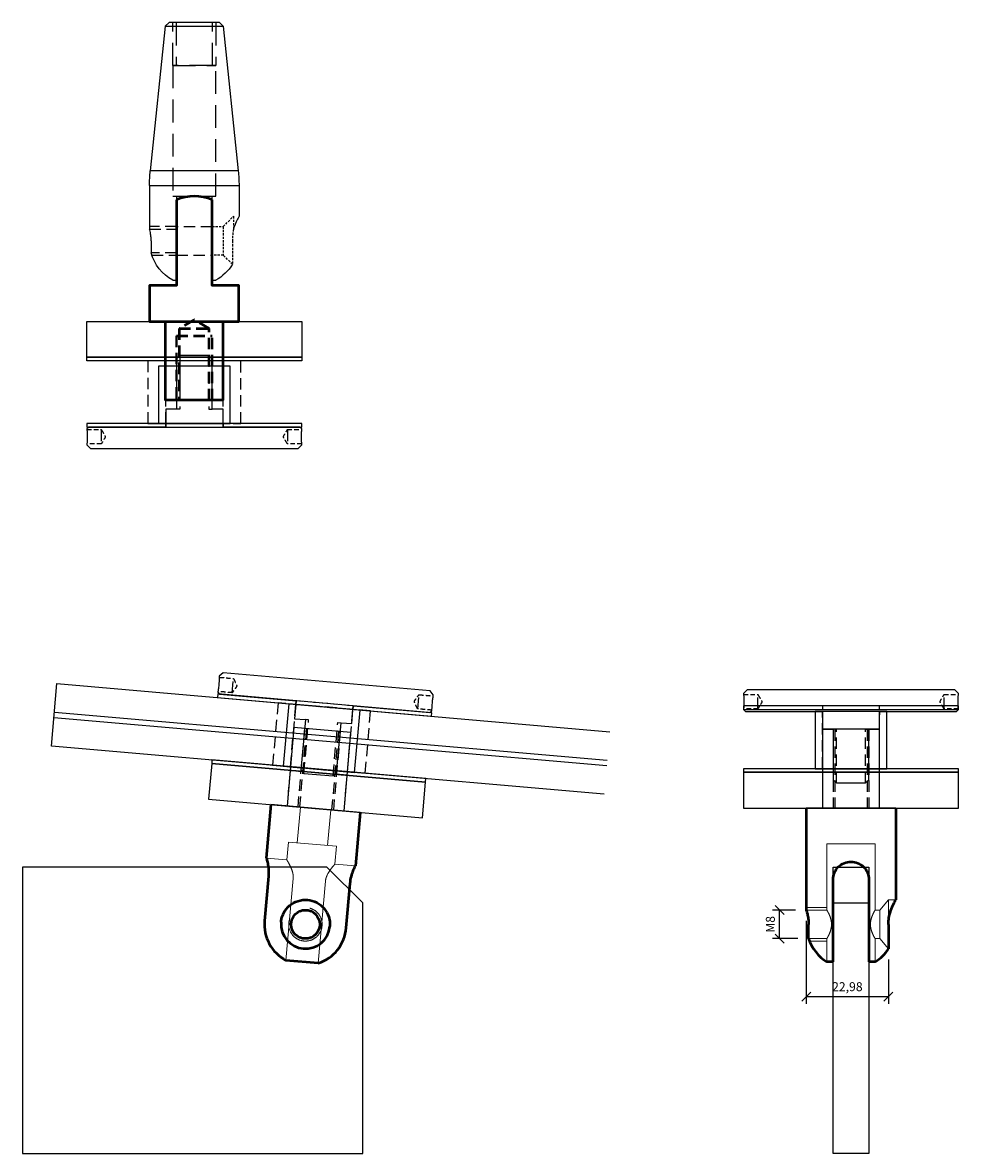
# Model space of a CAD drawing. Units: millimetres. Extents: x -2160 to 5728, y -25931 to 154.
# Drawn here: x 1444 to 1705, y -453 to -137 of the extents above; entities that cross this region are included whole.
import ezdxf

# ---------------------------------------------------------------- set-up
doc = ezdxf.new("R2010")
doc.units = ezdxf.units.MM
for name, pattern in [('ACAD_ISO04W100', [30, 24, -3, 0, -3]), ('HIDDEN', [9.525, 6.35, -3.175]), ('HIDDEN2', [4.7625, 3.175, -1.5875])]:
    doc.linetypes.add(name, pattern=pattern)
for name, color, linetype in [('DIM', 6, 'Continuous'), ('PDF3_Visible (ISO)', 7, 'Continuous'), ('PDF3_Visible Narrow (ISO)', 7, 'Continuous'), ('Rfix töövõtt', 7, 'Continuous')]:
    doc.layers.add(name, color=color, linetype=linetype)
doc.layers.add('Hidden (ISO)', color=7, linetype='HIDDEN', lineweight=0)
doc.layers.add('Visible (ISO)', color=7, linetype='Continuous', lineweight=50)
doc.styles.add('Simplex08', font='simplex.shx', dxfattribs={"width": 0.8})
doc.dimstyles.new('Rfix 1-1', dxfattribs={"dimtxt": 2.5, "dimasz": 2.5, "dimexe": 2, "dimexo": 3, "dimgap": 1, "dimtad": 1, "dimtxsty": 'Simplex08', "dimblk": 'OBLIQUE', "dimcen": 2.5, "dimadec": 0, "dimazin": 0, "dimtfac": 1, "dimtmove": 0, "dimatfit": 3, "dimfxl": 1, "dimarcsym": 0})

# ---------------------------------------------------------------- blocks, each defined once
blk = doc.blocks.new('A$C8bfc457f')
at = {"layer": 'Rfix töövõtt', "linetype": 'Continuous', "ltscale": 0.5}
blk.add_lwpolyline([(-30, 0), (30, 0), (30, 10), (-30, 10)], close=True, dxfattribs=at)
at = {"layer": 'Rfix töövõtt', "linetype": 'HIDDEN', "ltscale": 0.5}
blk.add_lwpolyline([(-8, 0), (8, 0), (8, 10), (-8, 10)], close=True, dxfattribs=at)
blk = doc.blocks.new('A$Cb81c65e5')
at = {"layer": 'Rfix töövõtt', "color": 3, "linetype": 'Continuous', "ltscale": 0.5}
blk.add_lwpolyline([(-30, 0), (30, 0), (30, 1), (-30, 1)], close=True, dxfattribs=at)
at = {"layer": 'Rfix töövõtt', "color": 3, "linetype": 'HIDDEN2', "ltscale": 0.5}
blk.add_lwpolyline([(-8, 0), (8, 0), (8, 1), (-8, 1)], close=True, dxfattribs=at)
blk = doc.blocks.new('A$Cbe59865e')
at = {"layer": 'Rfix töövõtt'}
for p, q in [((-29, 0), (-30, -1)), ((29, 0), (-29, 0)), ((30, -1), (29, 0)), ((-30, -1), (-30, -1.31)), ((30, -1.31), (30, -1)), ((-30, -5.29), (-30, -5.5)), ((-30, -5.5), (-29.5, -6)), ((-29.5, -6), (-8, -6)), ((-8, -7), (-8, -6)), ((-8, -6), (-8, -11)), ((8, -6), (8, -7)), ((8, -11), (8, -6)), ((8, -6), (29.5, -6)), ((29.5, -6), (30, -5.5)), ((30, -5.5), (30, -5.29)), ((-8, -11), (-5, -11)), ((-5, -11), (-5, -25.08)), ((5, -25.08), (5, -11)), ((5, -11), (8, -11)), ((-5, -25.08), (-4.08, -26)), ((4.08, -26), (5, -25.08)), ((-4.08, -26), (4.08, -26))]:
    blk.add_line(p, q, dxfattribs=at)
at = {"layer": 'Rfix töövõtt', "linetype": 'HIDDEN', "ltscale": 0.5}
for p, q in [((-26, -5.29), (-26, -1.31)), ((26, -5.29), (26, -1.31)), ((-4.08, -11), (-5, -11)), ((-4.08, -26), (-4.08, -11)), ((4.08, -26), (4.08, -11)), ((4.08, -11), (5, -11))]:
    blk.add_line(p, q, dxfattribs=at)
at = {"layer": 'Rfix töövõtt', "linetype": 'HIDDEN', "ltscale": 0.2}
for points, weights in [([(-30, -1.31), (-28, -1.31), (-26, -1.31)], [0.999999968442, 0.99997288783, 1]), ([(26, -1.31), (28, -1.31), (30, -1.31)], [1, 0.999972887799, 0.999999968442]), ([(-26, -5.29), (-28, -5.29), (-30, -5.29)], [1, 0.999972887813, 0.999999968442]), ([(30, -5.29), (28, -5.29), (26, -5.29)], [0.999999968442, 0.999972887794, 1])]:
    blk.add_rational_spline(points, weights, degree=2, dxfattribs=at)
at = {"layer": 'Rfix töövõtt'}
for points, knots in [([(-30, -1.31), (-29.99, -1.33), (-29.99, -1.38), (-29.98, -1.55), (-29.97, -1.71), (-29.95, -2.06), (-29.94, -2.29), (-29.92, -2.78), (-29.92, -3.05), (-29.92, -3.3), (-29.92, -3.55), (-29.92, -3.82), (-29.94, -4.31), (-29.95, -4.54), (-29.97, -4.89), (-29.98, -5.05), (-29.99, -5.22), (-29.99, -5.27), (-30, -5.29)], [0.9259789, 0.9259789, 0.9259789, 0.9259789, 0.9796971, 0.9796971, 1.0550584, 1.0550584, 1.1304197, 1.1304197, 1.2057811, 1.2057811, 1.2057811, 1.2811424, 1.2811424, 1.3565038, 1.3565038, 1.4318651, 1.4318651, 1.4855833, 1.4855833, 1.4855833, 1.4855833]), ([(30, -5.29), (30, -5.27), (30, -5.22), (29.99, -5.05), (29.98, -4.89), (29.97, -4.54), (29.96, -4.31), (29.95, -3.82), (29.95, -3.55), (29.95, -3.05), (29.95, -2.78), (29.96, -2.29), (29.97, -2.06), (29.98, -1.71), (29.99, -1.55), (30, -1.38), (30, -1.33), (30, -1.31)], [0.3230906, 0.3230906, 0.3230906, 0.3230906, 0.3768066, 0.3768066, 0.4521679, 0.4521679, 0.5275292, 0.5275292, 0.6028905, 0.6028905, 0.6782519, 0.6782519, 0.7536132, 0.7536132, 0.8289745, 0.8289745, 0.8826905, 0.8826905, 0.8826905, 0.8826905])]:
    blk.add_open_spline(points, degree=3, knots=knots, dxfattribs=at)
at = {"layer": 'Rfix töövõtt', "linetype": 'HIDDEN', "ltscale": 0.2}
for points, weights in [([(-26, -1.31), (-25.52, -2.11), (-25.14, -2.76), (-24.94, -3.13), (-24.89, -3.34), (-25.01, -3.61), (-25.41, -4.3), (-26, -5.29)], [1, 1.57697637675, 2.92577141302, 5.32916292096, 6.43493457432, 4.14824902175, 1.83342963902, 1]), ([(26, -5.29), (25.52, -4.49), (25.14, -3.84), (24.94, -3.47), (24.89, -3.26), (25.01, -2.99), (25.41, -2.3), (26, -1.31)], [1, 1.57697637675, 2.92577141302, 5.32916292095, 6.43493457431, 4.14824902175, 1.83342963902, 1])]:
    blk.add_rational_spline(points, weights, degree=2, knots=[0, 0, 0, 0.0261857, 0.0691932, 0.1830646, 0.3281051, 0.4163337, 0.4541584, 0.4541584, 0.4541584], dxfattribs=at)
blk = doc.blocks.new('A$C3d553349')
at = {"layer": 'Hidden (ISO)', "ltscale": 25.64798}
blk.add_line((6.75, -10), (-6.75, -10), dxfattribs=at)
at = {"layer": 'Hidden (ISO)', "ltscale": 22.375423}
for p, q in [((-6.75, -10), (-6.75, -28.5)), ((6.75, -10), (6.75, -28.5))]:
    blk.add_line(p, q, dxfattribs=at)
at = {"layer": 'Hidden (ISO)', "ltscale": 10.951905}
for p, q in [((-6.75, -27.82), (-12.5, -27.82)), ((-12.5, -28.5), (-6.75, -28.5))]:
    blk.add_line(p, q, dxfattribs=at)
at = {"layer": 'Hidden (ISO)', "ltscale": 7.096653}
blk.add_line((8.1, -28.5), (10.5, -25.65), dxfattribs=at)
at = {"layer": 'Hidden (ISO)', "ltscale": 23.69693}
blk.add_line((10.5, -31.54), (10.5, -25.65), dxfattribs=at)
at = {"layer": 'Hidden (ISO)', "ltscale": 3.809293}
blk.add_line((10.5, -25.65), (12.5, -25.65), dxfattribs=at)
at = {"layer": 'Hidden (ISO)', "ltscale": 2.57124}
for p, q in [((6.75, -28.5), (8.1, -28.5)), ((6.75, -36.5), (8.1, -36.5))]:
    blk.add_line(p, q, dxfattribs=at)
at = {"layer": 'Hidden (ISO)', "ltscale": 30.397606}
blk.add_line((8.1, -36.5), (8.1, -28.5), dxfattribs=at)
at = {"layer": 'Hidden (ISO)', "ltscale": 9.699986}
blk.add_line((-11.84, -36.5), (-6.75, -36.5), dxfattribs=at)
at = {"layer": 'Hidden (ISO)', "ltscale": 9.222924}
blk.add_line((-11.59, -37.18), (-6.75, -37.18), dxfattribs=at)
at = {"layer": 'Hidden (ISO)', "ltscale": 12.42007}
for p, q in [((-6.75, -36.5), (-6.75, -43.02)), ((6.75, -36.5), (6.75, -43.02))]:
    blk.add_line(p, q, dxfattribs=at)
at = {"layer": 'Hidden (ISO)', "ltscale": 7.023342}
blk.add_line((8.1, -36.5), (10.48, -39.32), dxfattribs=at)
at = {"layer": 'Hidden (ISO)', "ltscale": 12.281408}
for points, knots in [([(-6.75, -28.5), (-6.75, -28.5), (-6.69, -28.61), (-6.45, -29.02), (-6.29, -29.32), (-5.97, -30.02), (-5.79, -30.46), (-5.52, -31.44), (-5.44, -31.98), (-5.44, -32.5)], [1.8635749, 1.8635749, 1.8635749, 1.8635749, 2.0183999, 2.0183999, 2.1732249, 2.1732249, 2.3289957, 2.3289957, 2.4847665, 2.4847665, 2.4847665, 2.4847665]), ([(5.44, -32.5), (5.44, -31.98), (5.52, -31.44), (5.79, -30.46), (5.97, -30.02), (6.29, -29.32), (6.45, -29.02), (6.69, -28.61), (6.75, -28.5), (6.75, -28.5)], [0, 0, 0, 0, 0.1557708, 0.1557708, 0.3115415, 0.3115415, 0.4663666, 0.4663666, 0.6211916, 0.6211916, 0.6211916, 0.6211916]), ([(-5.44, -32.5), (-5.44, -33.02), (-5.52, -33.56), (-5.79, -34.54), (-5.97, -34.98), (-6.29, -35.68), (-6.45, -35.98), (-6.69, -36.39), (-6.75, -36.5), (-6.75, -36.5)], [0, 0, 0, 0, 0.1557708, 0.1557708, 0.3115415, 0.3115415, 0.4663666, 0.4663666, 0.6211916, 0.6211916, 0.6211916, 0.6211916]), ([(6.75, -36.5), (6.75, -36.5), (6.69, -36.39), (6.45, -35.98), (6.29, -35.68), (5.97, -34.98), (5.79, -34.54), (5.52, -33.56), (5.44, -33.02), (5.44, -32.5)], [1.8635749, 1.8635749, 1.8635749, 1.8635749, 2.0183999, 2.0183999, 2.1732249, 2.1732249, 2.3289957, 2.3289957, 2.4847665, 2.4847665, 2.4847665, 2.4847665])]:
    blk.add_open_spline(points, degree=3, knots=knots, dxfattribs=at)
at = {"layer": 'Rfix töövõtt', "linetype": 'HIDDEN', "ltscale": 0.5}
for p, q in [((-5, 22), (-5, 0)), ((-4.5, 22), (-4.5, 0)), ((4.5, 22), (4.5, 0)), ((5, 22), (5, 0))]:
    blk.add_line(p, q, dxfattribs=at)
at = {"layer": 'Rfix töövõtt', "linetype": 'Continuous', "ltscale": 0.5}
blk.add_line((12.5, 0), (-12.5, 0), dxfattribs=at)
blk.add_lwpolyline([(-8, 0), (8, 0), (8, 22), (-8, 22)], close=True, dxfattribs=at)
at = {"layer": 'Visible (ISO)'}
for p, q in [((-12.5, 0), (-12.5, -28.5)), ((12.5, 0), (12.5, -25.65)), ((-5, -43.02), (-5, -20)), ((5, -20), (5, -43.02)), ((-11.84, -36.5), (-11.84, -32.5)), ((10.48, -32.5), (10.48, -39.32)), ((-5, -43.02), (-6.75, -43.02)), ((6.75, -43.02), (5, -43.02))]:
    blk.add_line(p, q, dxfattribs=at)
for start, end in [(198.6629, 237.3164), (302.6836, 326.9313)]:
    blk.add_arc((0, -32.5), 12.5, start, end, dxfattribs=at)
for points, knots in [([(-5, -20), (-5, -19.36), (-4.87, -18.69), (-4.36, -17.46), (-3.98, -16.9), (-3.1, -16.02), (-2.54, -15.64), (-1.31, -15.13), (-0.64, -15), (0.64, -15), (1.31, -15.13), (2.54, -15.64), (3.1, -16.02), (3.98, -16.9), (4.36, -17.46), (4.87, -18.69), (5, -19.36), (5, -20)], [0, 0, 0, 0, 0.190779, 0.190779, 0.381558, 0.381558, 0.572144, 0.572144, 0.762729, 0.762729, 0.953315, 0.953315, 1.143901, 1.143901, 1.33468, 1.33468, 1.525459, 1.525459, 1.525459, 1.525459]), ([(10.5, -31.54), (10.55, -30.96), (10.65, -30.39), (10.99, -29.01), (11.27, -28.26), (11.77, -27.06), (12.03, -26.54), (12.4, -25.83), (12.5, -25.65), (12.5, -25.65)], [0.0950151, 0.0950151, 0.0950151, 0.0950151, 0.2651268, 0.2651268, 0.5302537, 0.5302537, 0.7942746, 0.7942746, 1.0582955, 1.0582955, 1.0582955, 1.0582955]), ([(-12.5, -28.5), (-12.5, -28.5), (-12.47, -28.6), (-12.34, -29.01), (-12.26, -29.32), (-12.09, -30.02), (-12.01, -30.47), (-11.88, -31.46), (-11.84, -31.99), (-11.84, -32.5)], [-0.6073419, -0.6073419, -0.6073419, -0.6073419, -0.4555361, -0.4555361, -0.3037302, -0.3037302, -0.1518651, -0.1518651, 0, 0, 0, 0])]:
    blk.add_open_spline(points, degree=3, knots=knots, dxfattribs=at)
blk.add_open_spline([(10.48, -32.5), (10.48, -32.19), (10.48, -31.86), (10.5, -31.54)], degree=3, dxfattribs=at)
blk = doc.blocks.new('A$C9fa6d62f')
at = {"layer": 'Hidden (ISO)', "ltscale": 27.843266}
for p, q in [((-4.53, 43.02), (-4.53, 20)), ((4.53, 20), (4.53, 43.02))]:
    blk.add_line(p, q, dxfattribs=at)
at = {"layer": 'Hidden (ISO)', "ltscale": 10.951905}
for p, q in [((-12.5, 15), (-6.75, 15)), ((6.75, 15), (12.5, 15))]:
    blk.add_line(p, q, dxfattribs=at)
at = {"layer": 'Hidden (ISO)', "ltscale": 9.523383}
for p, q in [((-6.75, 10), (-6.75, 15)), ((6.75, 10), (6.75, 15))]:
    blk.add_line(p, q, dxfattribs=at)
at = {"layer": 'Hidden (ISO)', "ltscale": 25.64798}
blk.add_line((-6.75, 10), (6.75, 10), dxfattribs=at)
at = {"layer": 'Hidden (ISO)', "ltscale": 24.189648}
for p, q in [((-4.25, 0), (-4.25, 10)), ((4.25, 0), (4.25, 10))]:
    blk.add_line(p, q, dxfattribs=at)
at = {"layer": 'Hidden (ISO)', "ltscale": 9.701542}
blk.add_arc((0, 32.5), 4.68, 148.7974, 211.2026, dxfattribs=at)
at = {"layer": 'Hidden (ISO)', "ltscale": 6.40534}
blk.add_arc((0, 32.5), 4.68, 350, 31.2026, dxfattribs=at)
at = {"layer": 'Hidden (ISO)', "ltscale": 24.23403}
blk.add_open_spline([(4, 34.92), (3.8, 35.25), (3.56, 35.55), (2.91, 36.21), (2.39, 36.57), (1.25, 37.05), (0.61, 37.18), (-0.61, 37.18), (-1.25, 37.05), (-2.39, 36.57), (-2.91, 36.21), (-3.56, 35.55), (-3.8, 35.25), (-4, 34.92)], degree=3, knots=[0.2538081, 0.2538081, 0.2538081, 0.2538081, 0.3711103, 0.3711103, 0.5541611, 0.5541611, 0.7372119, 0.7372119, 0.9202627, 0.9202627, 1.1033134, 1.1033134, 1.2206157, 1.2206157, 1.2206157, 1.2206157], dxfattribs=at)
at = {"layer": 'Hidden (ISO)', "ltscale": 7.98332}
blk.add_open_spline([(-4, 30.08), (-3.8, 29.75), (-3.56, 29.45), (-2.91, 28.79), (-2.39, 28.43), (-1.5, 28.06), (-1.16, 27.96), (-0.81, 27.89)], degree=3, knots=[1.7282319, 1.7282319, 1.7282319, 1.7282319, 1.8455341, 1.8455341, 2.0285849, 2.0285849, 2.1312427, 2.1312427, 2.1312427, 2.1312427], dxfattribs=at)
at = {"layer": 'Hidden (ISO)', "ltscale": 19.896883}
for points, knots in [([(-4.53, 20), (-4.53, 19.67), (-4.57, 19.33), (-4.71, 18.67), (-4.82, 18.35), (-5.18, 17.44), (-5.48, 16.9), (-6.01, 16.04), (-6.28, 15.66), (-6.65, 15.14), (-6.75, 15), (-6.75, 15)], [-1.5913581, -1.5913581, -1.5913581, -1.5913581, -1.4909151, -1.4909151, -1.3904721, -1.3904721, -1.1895862, -1.1895862, -0.9926326, -0.9926326, -0.7956791, -0.7956791, -0.7956791, -0.7956791]), ([(6.75, 15), (6.75, 15), (6.65, 15.14), (6.28, 15.66), (6.01, 16.04), (5.48, 16.9), (5.18, 17.44), (4.82, 18.35), (4.71, 18.67), (4.57, 19.33), (4.53, 19.67), (4.53, 20)], [0.7956791, 0.7956791, 0.7956791, 0.7956791, 0.9926326, 0.9926326, 1.1895862, 1.1895862, 1.3904721, 1.3904721, 1.4909151, 1.4909151, 1.5913581, 1.5913581, 1.5913581, 1.5913581])]:
    blk.add_open_spline(points, degree=3, knots=knots, dxfattribs=at)
at = {"layer": 'Rfix töövõtt', "linetype": 'Continuous', "ltscale": 0.5}
blk.add_line((-12.5, 0), (12.5, 0), dxfattribs=at)
at = {"layer": 'Visible (ISO)'}
for p, q in [((-4.53, 43.02), (4.53, 43.02)), ((-11.46, 32.5), (-11.46, 20)), ((11.46, 20), (11.46, 32.5)), ((-12.5, 0), (-12.5, 15)), ((12.5, 0), (12.5, 15))]:
    blk.add_line(p, q, dxfattribs=at)
blk.add_circle((0, 32.5), 4, dxfattribs=at)
for radius, start, end in [(11.46, 113.3166, 180), (11.46, 0, 66.6834), (6.82, 0, 180)]:
    blk.add_arc((0, 32.5), radius, start, end, dxfattribs=at)
for points in [[(-6.78, 31.54), (-6.81, 31.86), (-6.82, 32.19), (-6.82, 32.5)], [(6.82, 32.5), (6.82, 32.19), (6.81, 31.86), (6.78, 31.54)]]:
    blk.add_open_spline(points, degree=3, dxfattribs=at)
for points, knots in [([(0, 25.65), (-0.88, 25.65), (-1.81, 25.83), (-3.49, 26.54), (-4.25, 27.06), (-5.44, 28.26), (-5.97, 29.01), (-6.54, 30.39), (-6.7, 30.96), (-6.78, 31.54)], [1.0582955, 1.0582955, 1.0582955, 1.0582955, 1.3223163, 1.3223163, 1.5863372, 1.5863372, 1.8514641, 1.8514641, 2.0215758, 2.0215758, 2.0215758, 2.0215758]), ([(6.78, 31.54), (6.7, 30.96), (6.54, 30.39), (5.97, 29.01), (5.44, 28.26), (4.25, 27.06), (3.49, 26.54), (1.81, 25.83), (0.88, 25.65), (0, 25.65)], [0.0950151, 0.0950151, 0.0950151, 0.0950151, 0.2651268, 0.2651268, 0.5302537, 0.5302537, 0.7942746, 0.7942746, 1.0582955, 1.0582955, 1.0582955, 1.0582955]), ([(-11.46, 20), (-11.46, 19.36), (-11.51, 18.69), (-11.72, 17.46), (-11.86, 16.9), (-12.12, 16.02), (-12.26, 15.64), (-12.45, 15.13), (-12.5, 15), (-12.5, 15)], [-1.5254587, -1.5254587, -1.5254587, -1.5254587, -1.3346798, -1.3346798, -1.143901, -1.143901, -0.9533152, -0.9533152, -0.7627293, -0.7627293, -0.7627293, -0.7627293]), ([(12.5, 15), (12.5, 15), (12.45, 15.13), (12.26, 15.64), (12.12, 16.02), (11.86, 16.9), (11.72, 17.46), (11.51, 18.69), (11.46, 19.36), (11.46, 20)], [0.7627293, 0.7627293, 0.7627293, 0.7627293, 0.9533152, 0.9533152, 1.143901, 1.143901, 1.3346798, 1.3346798, 1.5254587, 1.5254587, 1.5254587, 1.5254587])]:
    blk.add_open_spline(points, degree=3, knots=knots, dxfattribs=at)
blk = doc.blocks.new('A$C288eda10')
at = {"layer": 'Rfix töövõtt', "linetype": 'HIDDEN', "ltscale": 0.5}
for p, q in [((-5, 22), (-5, 0)), ((-4.5, 22), (-4.5, 0)), ((4.5, 22), (4.5, 0)), ((5, 22), (5, 0))]:
    blk.add_line(p, q, dxfattribs=at)
at = {"layer": 'Rfix töövõtt', "linetype": 'Continuous', "ltscale": 0.5}
blk.add_lwpolyline([(-8, 0), (8, 0), (8, 22), (-8, 22)], close=True, dxfattribs=at)
at = {"layer": 'Rfix töövõtt', "linetype": 'Continuous', "ltscale": 0.5, "rotation": 180}
blk.add_blockref('A$C9fa6d62f', (0, 0), dxfattribs=at)
blk = doc.blocks.new('_Oblique')
at = {"color": 0, "linetype": 'ByBlock', "lineweight": -2}
blk.add_line((-0.5, -0.5), (0.5, 0.5), dxfattribs=at)
blk = doc.blocks.new('*D57')
at = {"layer": 'Defpoints', "color": 0, "linetype": 'Continuous', "ltscale": 0.5, "transparency": 16777216}
for p in [(1655.53, -384.8), (1662.98, -384.8), (1663.64, -392.8)]:
    blk.add_point(p, dxfattribs=at)
at = {"layer": 'DIM', "color": 0, "linetype": 'Continuous', "lineweight": -2, "ltscale": 0.5, "transparency": 16777216}
for p, q in [((1659.98, -384.8), (1653.53, -384.8)), ((1655.53, -392.8), (1655.53, -384.8)), ((1660.64, -392.8), (1653.53, -392.8))]:
    blk.add_line(p, q, dxfattribs=at)
at = {"layer": 'DIM', "color": 0, "linetype": 'Continuous', "lineweight": -2, "ltscale": 0.5, "transparency": 16777216, "xscale": 2.5, "yscale": 2.5, "zscale": 2.5}
for p, rotation in [((1655.53, -384.8), 90), ((1655.53, -392.8), 270)]:
    blk.add_blockref('_Oblique', p, dxfattribs=dict(at, rotation=rotation))
at = {"layer": 'DIM', "color": 0, "linetype": 'Continuous', "ltscale": 0.5, "transparency": 16777216, "insert": (1653.28, -388.8), "char_height": 2.5, "attachment_point": 5, "rotation": 90, "style": 'Simplex08'}
blk.add_mtext('M8', dxfattribs=at)
blk = doc.blocks.new('*D58')
at = {"layer": 'Defpoints', "color": 0, "linetype": 'Continuous', "ltscale": 0.5, "transparency": 16777216}
for p in [(1662.98, -384.8), (1685.95, -395.62), (1662.98, -409.04)]:
    blk.add_point(p, dxfattribs=at)
at = {"layer": 'DIM', "color": 0, "linetype": 'Continuous', "lineweight": -2, "ltscale": 0.5, "transparency": 16777216}
for p, q in [((1662.98, -387.8), (1662.98, -411.04)), ((1685.95, -398.62), (1685.95, -411.04)), ((1685.95, -409.04), (1662.98, -409.04))]:
    blk.add_line(p, q, dxfattribs=at)
at = {"layer": 'DIM', "color": 0, "linetype": 'Continuous', "lineweight": -2, "ltscale": 0.5, "transparency": 16777216, "xscale": 2.5, "yscale": 2.5, "zscale": 2.5, "rotation": 180}
blk.add_blockref('_Oblique', (1662.98, -409.04), dxfattribs=at)
at = {"layer": 'DIM', "color": 0, "linetype": 'Continuous', "lineweight": -2, "ltscale": 0.5, "transparency": 16777216, "xscale": 2.5, "yscale": 2.5, "zscale": 2.5}
blk.add_blockref('_Oblique', (1685.95, -409.04), dxfattribs=at)
at = {"layer": 'DIM', "color": 0, "linetype": 'Continuous', "ltscale": 0.5, "transparency": 16777216, "insert": (1674.47, -406.55), "char_height": 2.5, "attachment_point": 5, "style": 'Simplex08'}
blk.add_mtext('22,98', dxfattribs=at)
blk = doc.blocks.new('A$C32dc1cc7')
at = {"layer": 'PDF3_Visible (ISO)', "linetype": 'HIDDEN2', "lineweight": 50}
for p, q in [((0, 22.49), (-4.19, 20.02)), ((4.19, 20.02), (0, 22.49)), ((-4.19, 20.02), (-4.19, 0)), ((4.19, 0), (4.19, 20.02))]:
    blk.add_line(p, q, dxfattribs=at)
at = {"layer": 'PDF3_Visible (ISO)', "linetype": 'Continuous', "lineweight": 50}
for points in [[(-4.96, 55.98), (-4.96, 44.48), (-4.96, 32.03), (-12.45, 32.03), (-12.45, 21.99), (12.52, 21.99), (12.52, 32.03), (5.02, 32.03), (5.02, 44.48), (5.02, 55.98)], [(8.01, 21.99), (8.01, 0), (-8.01, 0), (-8.01, 21.99)]]:
    blk.add_lwpolyline(points, dxfattribs=at)
at = {"layer": 'PDF3_Visible (ISO)', "linetype": 'HIDDEN2', "lineweight": 50}
for points in [[(-4.19, 20.02), (4.19, 20.02)], [(-4.96, 17.98), (5.02, 17.98)]]:
    blk.add_lwpolyline(points, dxfattribs=at)
at = {"layer": 'PDF3_Visible (ISO)', "linetype": 'Continuous', "lineweight": 50}
blk.add_arc((0.03, 44.51), 12.49, 66.4181, 113.5714, dxfattribs=at)
at = {"layer": 'PDF3_Visible Narrow (ISO)', "linetype": 'HIDDEN2', "lineweight": 40}
for points in [[(-4.96, 17.98), (-4.96, 0)], [(5.02, 0), (5.02, 17.98)]]:
    blk.add_lwpolyline(points, dxfattribs=at)
at = {"layer": 'Rfix töövõtt', "linetype": 'HIDDEN', "ltscale": 0.5}
blk.add_lwpolyline([(-4.96, 40.54), (5.02, 40.54), (5.02, 48.48), (-4.96, 48.48)], close=True, dxfattribs=at)
blk = doc.blocks.new('A$C39f81cea')
at = {"layer": 'Rfix töövõtt'}
for p, q in [((-6, 10.97), (-5, 10.97)), ((-5, 10.97), (-5, 0)), ((5, 10.97), (6, 10.97)), ((5, 0), (5, 10.97)), ((-12.05, 0), (-12.05, 3.32)), ((-5, -12.53), (-5, 0)), ((5, 0), (5, -12.53)), ((-12.5, -15.44), (-12.5, -3.32)), ((12.5, -15.44), (12.5, -6.88)), ((-5, -12.53), (5, -12.53)), ((-12.5, -15.44), (12.5, -15.44)), ((-8.1, -60.01), (-12.29, -19.55)), ((12.29, -19.55), (-12.29, -19.55)), ((8.1, -60.01), (12.29, -19.55)), ((-8.1, -60.01), (8.1, -60.01)), ((-7, -61), (-8.1, -60.01)), ((7, -61), (8.1, -60.01)), ((7, -61), (-7, -61))]:
    blk.add_line(p, q, dxfattribs=at)
at = {"layer": 'Rfix töövõtt', "linetype": 'HIDDEN2', "ltscale": 0.2}
for p, q in [((10.66, 6.53), (8.1, 3.97)), ((8.1, 3.97), (5, 3.97)), ((8.1, -4.03), (8.1, 3.97)), ((5, -4.03), (8.1, -4.03)), ((8.1, -4.03), (10.95, -6.88)), ((10.95, -6.88), (10.95, -3.29))]:
    blk.add_line(p, q, dxfattribs=at)
at = {"layer": 'Rfix töövõtt', "linetype": 'HIDDEN2'}
for p, q in [((-5, 3.32), (-12.05, 3.32)), ((-11.84, 4), (-5, 4)), ((-12.5, -3.32), (-5, -3.32)), ((-5, -4), (-12.5, -4))]:
    blk.add_line(p, q, dxfattribs=at)
at = {"layer": 'Rfix töövõtt', "linetype": 'HIDDEN'}
for p, q in [((-6, -49), (-6, -12.53)), ((6, -12.53), (6, -49)), ((-5.05, -49), (-6, -49)), ((-6, -49), (-6, -61)), ((-6, -49), (6, -49)), ((-5.05, -61), (-5.05, -49)), ((5.05, -49), (-5.05, -49)), ((6, -49), (5.05, -49)), ((5.05, -49), (5.05, -61)), ((6, -61), (6, -49))]:
    blk.add_line(p, q, dxfattribs=at)
at = {"layer": 'Rfix töövõtt', "color": 1, "linetype": 'HIDDEN', "ltscale": 0.5}
blk.add_line((-6, -12.53), (6, -12.53), dxfattribs=at)
at = {"layer": 'Rfix töövõtt'}
for centre, radius, start, end in [((0, 0), 12.5, 118.6854, 164.5808), ((0, 0), 12.5, 31.4754, 61.3146), ((27.5, -15.44), 40, 180, 185.9061), ((-27.5, -15.44), 40, 354.0939, 0)]:
    blk.add_arc(centre, radius, start, end, dxfattribs=at)
at = {"layer": 'Rfix töövõtt', "linetype": 'HIDDEN2', "ltscale": 0.2}
for points, knots in [([(10.65, 0), (10.65, 0.81), (10.65, 1.68), (10.65, 3.28), (10.66, 4.02), (10.66, 5.19), (10.66, 5.69), (10.66, 6.36), (10.66, 6.53), (10.66, 6.53)], [0.9886947, 0.9886947, 0.9886947, 0.9886947, 1.232122, 1.232122, 1.4789606, 1.4789606, 1.7260691, 1.7260691, 1.9731776, 1.9731776, 1.9731776, 1.9731776]), ([(10.95, -3.29), (10.93, -3.16), (10.9, -3.03), (10.73, -1.96), (10.65, -0.96), (10.65, -0.02), (10.65, -0.01), (10.65, 0)], [1.9888889, 1.9888889, 1.9888889, 1.9888889, 2.0265828, 2.0265828, 2.3045306, 2.3045306, 2.3079418, 2.3079418, 2.3079418, 2.3079418])]:
    blk.add_open_spline(points, degree=3, knots=knots, dxfattribs=at)
at = {"layer": 'Rfix töövõtt'}
for points, knots in [([(-12.05, 0), (-12.05, -0.42), (-12.07, -0.87), (-12.16, -1.68), (-12.22, -2.06), (-12.33, -2.64), (-12.39, -2.9), (-12.48, -3.24), (-12.5, -3.32), (-12.5, -3.32)], [-1.0067743, -1.0067743, -1.0067743, -1.0067743, -0.8809162, -0.8809162, -0.755058, -0.755058, -0.6292226, -0.6292226, -0.5033872, -0.5033872, -0.5033872, -0.5033872]), ([(12.5, -6.88), (12.5, -6.88), (12.4, -6.7), (12.03, -6), (11.77, -5.47), (11.33, -4.43), (11.13, -3.89), (10.95, -3.29)], [3.1748864, 3.1748864, 3.1748864, 3.1748864, 3.4389073, 3.4389073, 3.7029281, 3.7029281, 3.9028322, 3.9028322, 3.9028322, 3.9028322])]:
    blk.add_open_spline(points, degree=3, knots=knots, dxfattribs=at)

msp = doc.modelspace()

# ---------------------------------------------------------------- linework, layer by layer
at = {"layer": 'Rfix töövõtt', "color": 5, "linetype": 'HIDDEN', "ltscale": 0.5}
for p, q in [((1484.057, -248.856), (1484.057, -232.856)), ((1500.057, -248.856), (1500.057, -232.856)), ((1518.898, -344.77), (1520.421, -327.344)), ((1534.838, -346.162), (1536.36, -328.737)), ((1667.479, -345.301), (1667.479, -329.301)), ((1683.479, -345.301), (1683.479, -329.301))]:
    msp.add_line(p, q, dxfattribs=at)
at = {"layer": 'Rfix töövõtt', "color": 4, "linetype": 'Continuous', "ltscale": 0.5}
for p, q in [((1452.824, -331.001), (1607.26, -344.433)), ((1452.954, -329.507), (1607.39, -342.938))]:
    msp.add_line(p, q, dxfattribs=at)
at = {"layer": 'Rfix töövõtt', "linetype": 'Continuous', "ltscale": 0.5}
msp.add_line((1670.479, -382.801), (1680.479, -382.801), dxfattribs=at)
at = {"layer": 'Rfix töövõtt', "color": 4, "linetype": 'HIDDEN', "ltscale": 0.5}
for points in [[(1479.057, -248.859), (1505.018, -248.856), (1505.016, -231.356), (1479.054, -231.359)], [(1513.917, -344.345), (1539.781, -346.594), (1541.297, -329.16), (1515.433, -326.911)]]:
    msp.add_lwpolyline(points, close=True, dxfattribs=at)
at = {"layer": 'Rfix töövõtt', "color": 5, "linetype": 'Continuous', "ltscale": 0.5}
for points in [[(1482.057, -248.856), (1502.057, -248.856), (1502.057, -232.856), (1482.057, -232.856)], [(1516.906, -344.596), (1536.83, -346.336), (1538.352, -328.911), (1518.428, -327.17)], [(1665.479, -345.301), (1685.479, -345.301), (1685.479, -329.301), (1665.479, -329.301)]]:
    msp.add_lwpolyline(points, close=True, dxfattribs=at)
at = {"layer": 'Rfix töövõtt', "color": 4, "linetype": 'Continuous', "ltscale": 0.5}
msp.add_lwpolyline([(1606.567, -352.403), (1452.131, -338.971), (1453.647, -321.537), (1608.083, -334.968)], dxfattribs=at)
at = {"layer": 'Rfix töövõtt'}
msp.add_lwpolyline([(1444.082, -452.801), (1539.082, -452.801), (1539.082, -382.801), (1529.082, -372.801), (1444.082, -372.801)], close=True, dxfattribs=at)
at = {"layer": 'Rfix töövõtt', "linetype": 'Continuous', "ltscale": 0.5}
msp.add_lwpolyline([(1680.479, -452.801), (1670.479, -452.801), (1670.479, -372.801), (1680.479, -372.801)], close=True, dxfattribs=at)
at = {"layer": 'Rfix töövõtt'}
msp.add_circle((1523.082, -388.801), 4, dxfattribs=at)

# ---------------------------------------------------------------- block references
at = {"layer": 'Rfix töövõtt', "linetype": 'ACAD_ISO04W100', "ltscale": 0.5, "xscale": -1, "rotation": 180}
msp.add_blockref('A$C39f81cea', (1492.035, -197.831), dxfattribs=at)
at = {"layer": 'Rfix töövõtt', "linetype": 'Continuous', "ltscale": 0.5}
for name, p in [('A$C32dc1cc7', (1492.003, -242.344)), ('A$C3d553349', (1675.479, -356.301))]:
    msp.add_blockref(name, p, dxfattribs=at)
at = {"layer": 'Rfix töövõtt', "linetype": 'HIDDEN', "ltscale": 0.5, "xscale": -1, "rotation": 180}
msp.add_blockref('A$C8bfc457f', (1492.035, -220.358), dxfattribs=at)
at = {"layer": 'Rfix töövõtt', "color": 3, "linetype": 'HIDDEN2', "ltscale": 0.5, "xscale": -1, "rotation": 180}
msp.add_blockref('A$Cb81c65e5', (1492.035, -230.358), dxfattribs=at)
at = {"layer": 'Rfix töövõtt', "linetype": 'HIDDEN', "ltscale": 0.5}
for name, p, rotation in [('A$Cbe59865e', (1492.057, -255.856), 180.0000000000001), ('A$Cbe59865e', (1528.999, -321.067), 355.0074373029411), ('A$C8bfc457f', (1525.911, -356.424), 355.0074373029411)]:
    msp.add_blockref(name, p, dxfattribs=dict(at, rotation=rotation))
at = {"layer": 'Rfix töövõtt', "color": 3, "linetype": 'HIDDEN2', "ltscale": 0.5}
for p, rotation in [((1492.057, -248.856), 180.0000000000001), ((1528.39, -328.041), 355.0074373029411), ((1526.781, -346.462), 355.0074373029411)]:
    msp.add_blockref('A$Cb81c65e5', p, dxfattribs=dict(at, rotation=rotation))
at = {"layer": 'Rfix töövõtt', "linetype": 'HIDDEN', "ltscale": 0.5}
for name, p in [('A$Cbe59865e', (1675.479, -323.301)), ('A$C8bfc457f', (1675.479, -356.301))]:
    msp.add_blockref(name, p, dxfattribs=at)
at = {"layer": 'Rfix töövõtt', "color": 3, "linetype": 'HIDDEN2', "ltscale": 0.5}
for p in [(1675.479, -328.788), (1675.479, -346.301)]:
    msp.add_blockref('A$Cb81c65e5', p, dxfattribs=at)
at = {"layer": 'Rfix töövõtt', "linetype": 'Continuous', "ltscale": 0.5, "rotation": 355.007437302939}
msp.add_blockref('A$C288eda10', (1525.911, -356.424), dxfattribs=at)

# ---------------------------------------------------------------- dimensions: what is measured, and where the dimension line sits
at = {"layer": 'DIM', "linetype": 'Continuous', "ltscale": 0.5}
dim = msp.add_linear_dim(base=(1655.529, -384.801), p1=(1663.637, -392.801), p2=(1662.979, -384.801), angle=90, dimstyle='Rfix 1-1', override={"dimpost": 'M<>'}, dxfattribs=at)
dim.commit()
dim.dimension.update_dxf_attribs({"geometry": '*D57', "text_midpoint": (1653.279, -388.801)})
dim = msp.add_linear_dim(base=(1662.979, -409.038), p1=(1685.955, -395.622), p2=(1662.979, -384.801), dimstyle='Rfix 1-1', dxfattribs=at)
dim.commit()
dim.dimension.update_dxf_attribs({"geometry": '*D58', "text_midpoint": (1674.467, -406.55)})

doc.saveas('drawing.dxf')
